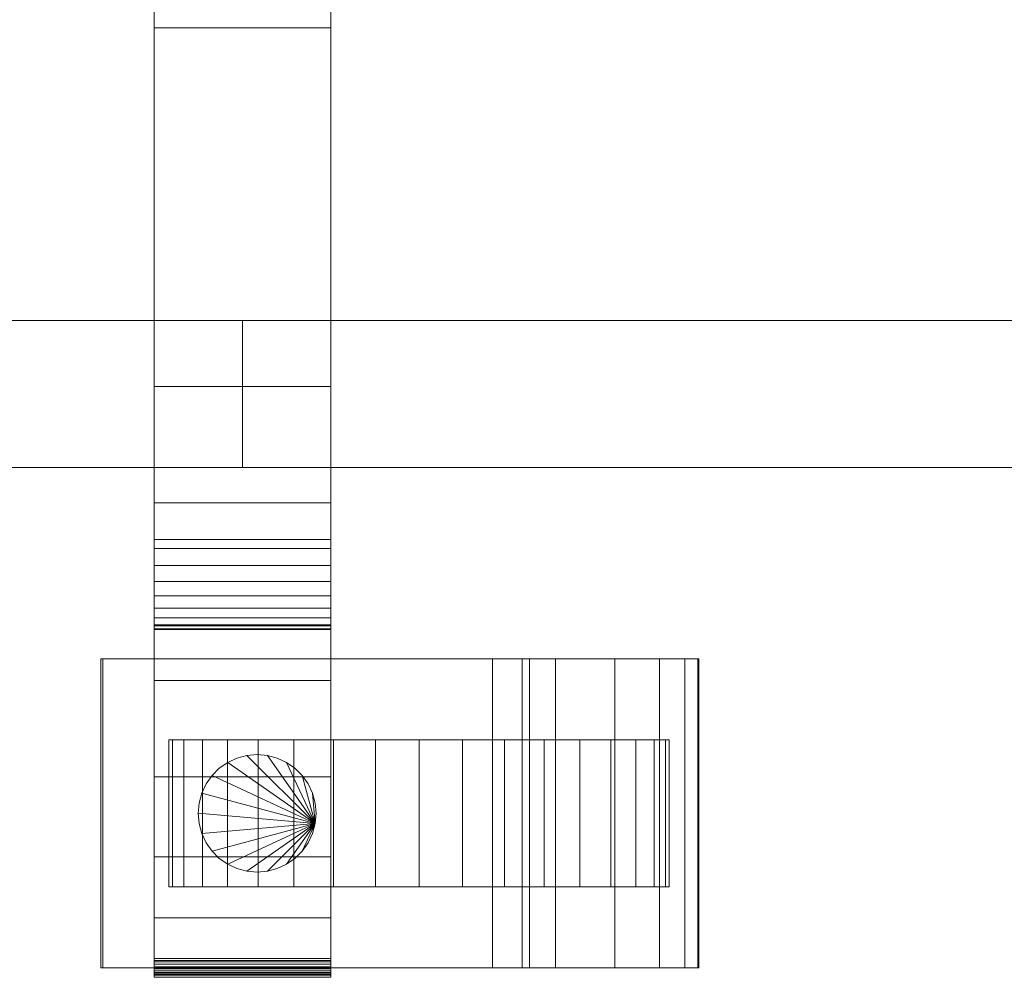
# Model space of a CAD drawing. Units: millimetres. Extents: x 0 to 8314, y -130 to 130.
# Drawn here: x 6180 to 6314, y -110 to 20 of the extents above; entities that cross this region are included whole.
import ezdxf

# ---------------------------------------------------------------- set-up
doc = ezdxf.new("R2010")
doc.units = ezdxf.units.MM
doc.header["$LTSCALE"] = 5.08
doc.layers.add('ﾚｲｵｽ4型009', color=7, linetype='Continuous')

# ---------------------------------------------------------------- blocks, each defined once
blk = doc.blocks.new('U___4型009_dxf')
at = {"color": 250, "linetype": 'Continuous', "lineweight": 15}
for points in [[(6198.5, -110, 90.525), (6198.5, 62.5, 119), (6198.5, 110, 119.3)], [(6198.5, -110, 90.525), (6198.5, 110, 119.3), (6198.5, 110, 90.525)], [(6198.5, -109.939, 90.18), (6198.5, -110, 90.525), (6198.5, 110, 90.525)], [(6198.5, -109.939, 90.18), (6198.5, 110, 90.525), (6198.5, 109.939, 90.18)], [(6198.5, -109.82, 89.852), (6198.5, -109.939, 90.18), (6198.5, 109.939, 90.18)], [(6198.5, -109.82, 89.852), (6198.5, 109.939, 90.18), (6198.5, 109.82, 89.852)], [(6198.5, -109.645, 89.548), (6198.5, -109.82, 89.852), (6198.5, 109.82, 89.852)], [(6198.5, -109.645, 89.548), (6198.5, 109.82, 89.852), (6198.5, 109.645, 89.548)], [(6222.5, 110, 90.525), (6222.5, 62.5, 119), (6222.5, -62.5, 119)], [(6222.5, 110, 90.525), (6222.5, -62.5, 119), (6222.5, -110, 119.3)], [(6222.5, 110, 90.525), (6222.5, -110, 119.3), (6222.5, -110, 90.525)], [(6222.5, 109.939, 90.18), (6222.5, 110, 90.525), (6222.5, -110, 90.525)], [(6222.5, 109.939, 90.18), (6222.5, -110, 90.525), (6222.5, -109.939, 90.18)], [(6222.5, 109.82, 89.852), (6222.5, 109.939, 90.18), (6222.5, -109.939, 90.18)], [(6222.5, 109.82, 89.852), (6222.5, -109.939, 90.18), (6222.5, -109.82, 89.852)], [(6222.5, 109.645, 89.548), (6222.5, 109.82, 89.852), (6222.5, -109.82, 89.852)], [(6198.5, -109.42, 89.28), (6198.5, -109.645, 89.548), (6198.5, 109.645, 89.548)], [(6198.5, -109.42, 89.28), (6198.5, 109.645, 89.548), (6198.5, 109.42, 89.28)], [(6198.5, -109.152, 89.055), (6198.5, -109.42, 89.28), (6198.5, 109.42, 89.28)], [(6198.5, -109.152, 89.055), (6198.5, 109.42, 89.28), (6198.5, 109.152, 89.055)], [(6198.5, -108.848, 88.88), (6198.5, -109.152, 89.055), (6198.5, 109.152, 89.055)], [(6198.5, -108.848, 88.88), (6198.5, 109.152, 89.055), (6198.5, 108.848, 88.88)], [(6198.5, -108.52, 88.761), (6198.5, -108.848, 88.88), (6198.5, 108.848, 88.88)], [(6198.5, -108.52, 88.761), (6198.5, 108.848, 88.88), (6198.5, 108.52, 88.761)], [(6198.5, -108.175, 88.7), (6198.5, -108.52, 88.761), (6198.5, 108.52, 88.761)], [(6198.5, -108.175, 88.7), (6198.5, 108.52, 88.761), (6198.5, 108.175, 88.7)], [(6222.5, 109.645, 89.548), (6222.5, -109.82, 89.852), (6222.5, -109.645, 89.548)], [(6222.5, 109.42, 89.28), (6222.5, 109.645, 89.548), (6222.5, -109.645, 89.548)], [(6222.5, 109.42, 89.28), (6222.5, -109.645, 89.548), (6222.5, -109.42, 89.28)], [(6222.5, 109.152, 89.055), (6222.5, 109.42, 89.28), (6222.5, -109.42, 89.28)], [(6222.5, 109.152, 89.055), (6222.5, -109.42, 89.28), (6222.5, -109.152, 89.055)], [(6222.5, 108.848, 88.88), (6222.5, 109.152, 89.055), (6222.5, -109.152, 89.055)], [(6222.5, 108.848, 88.88), (6222.5, -109.152, 89.055), (6222.5, -108.848, 88.88)], [(6222.5, 108.52, 88.761), (6222.5, 108.848, 88.88), (6222.5, -108.848, 88.88)], [(6222.5, 108.52, 88.761), (6222.5, -108.848, 88.88), (6222.5, -108.52, 88.761)], [(6222.5, 108.175, 88.7), (6222.5, 108.52, 88.761), (6222.5, -108.52, 88.761)], [(6198.5, -108, 88.7), (6198.5, 108, 88.7), (6222.5, 108, 88.7), (6222.5, -108, 88.7)], [(6222.5, 108.175, 88.7), (6222.5, -108.52, 88.761), (6222.5, -108.175, 88.7)], [(6198.5, -63, 1010), (6198.5, 63, 1010), (6222.5, 63, 1010), (6222.5, -63, 1010)], [(6198.5, -62.927, 1024.762), (6198.5, 62.575, 1026.515), (6198.5, 63, 1024.102)], [(6198.5, -63, 1022.877), (6198.5, -62.927, 1024.762), (6198.5, 63, 1024.102)], [(6198.5, -63, 1010), (6198.5, -63, 1022.877), (6198.5, 63, 1010)], [(6198.5, 63, 1010), (6198.5, -63, 1022.877), (6198.5, 63, 1024.102)], [(6198.5, -63, 130), (6222.5, -63, 130), (6222.5, 63, 130), (6198.5, 63, 130)], [(6198.5, -63, 117.123), (6198.5, -63, 130), (6198.5, 63, 130)], [(6198.5, -63, 117.123), (6198.5, 63, 130), (6198.5, 63, 115.898)], [(6198.5, -62.927, 115.238), (6198.5, -63, 117.123), (6198.5, 63, 115.898)], [(6198.5, -62.927, 115.238), (6198.5, 63, 115.898), (6198.5, 62.575, 113.485)], [(6222.5, 63, 1024.102), (6222.5, 62.575, 1026.515), (6222.5, -62.927, 1024.762)], [(6222.5, 63, 1024.102), (6222.5, -62.927, 1024.762), (6222.5, -63, 1022.877)], [(6222.5, 63, 1010), (6222.5, 63, 1024.102), (6222.5, -63, 1022.877)], [(6222.5, 63, 1010), (6222.5, -63, 1022.877), (6222.5, -63, 1010)], [(6222.5, 63, 130), (6222.5, -63, 130), (6222.5, -63, 117.123)], [(6222.5, 63, 115.898), (6222.5, 63, 130), (6222.5, -63, 117.123)], [(6222.5, 63, 115.898), (6222.5, -63, 117.123), (6222.5, -62.927, 115.238)], [(6222.5, 62.575, 113.485), (6222.5, 63, 115.898), (6222.5, -62.927, 115.238)], [(6198.5, -62.388, 1027.152), (6198.5, 61.737, 1028.817), (6198.5, 62.575, 1026.515)], [(6198.5, -62.927, 1024.762), (6198.5, -62.388, 1027.152), (6198.5, 62.575, 1026.515)], [(6198.5, -62.388, 112.848), (6198.5, -62.927, 115.238), (6198.5, 62.575, 113.485)], [(6198.5, -62.388, 112.848), (6198.5, 62.575, 113.485), (6198.5, 61.737, 111.183)], [(6198.5, 62.5, 119), (6198.5, -62.5, 119), (6222.5, -62.5, 119), (6222.5, 62.5, 119)], [(6198.5, -110, 90.525), (6198.5, -62.5, 119), (6198.5, 62.5, 119)], [(6198.5, -61.442, 1029.411), (6198.5, 60.512, 1030.938), (6198.5, 61.737, 1028.817)], [(6198.5, -62.388, 1027.152), (6198.5, -61.442, 1029.411), (6198.5, 61.737, 1028.817)], [(6198.5, -61.442, 110.589), (6198.5, -62.388, 112.848), (6198.5, 61.737, 111.183)], [(6198.5, -61.442, 110.589), (6198.5, 61.737, 111.183), (6198.5, 60.512, 109.062)], [(6222.5, 62.575, 1026.515), (6222.5, 61.737, 1028.817), (6222.5, -62.388, 1027.152)], [(6222.5, 62.575, 1026.515), (6222.5, -62.388, 1027.152), (6222.5, -62.927, 1024.762)], [(6222.5, 62.575, 113.485), (6222.5, -62.927, 115.238), (6222.5, -62.388, 112.848)], [(6222.5, 61.737, 111.183), (6222.5, 62.575, 113.485), (6222.5, -62.388, 112.848)], [(6222.5, 61.737, 1028.817), (6222.5, 60.512, 1030.938), (6222.5, -61.442, 1029.411)], [(6222.5, 61.737, 1028.817), (6222.5, -61.442, 1029.411), (6222.5, -62.388, 1027.152)], [(6222.5, 61.737, 111.183), (6222.5, -62.388, 112.848), (6222.5, -61.442, 110.589)], [(6222.5, 60.512, 109.062), (6222.5, 61.737, 111.183), (6222.5, -61.442, 110.589)], [(6198.5, -60.118, 1031.473), (6198.5, 58.937, 1032.815), (6198.5, 60.512, 1030.938)], [(6198.5, -61.442, 1029.411), (6198.5, -60.118, 1031.473), (6198.5, 60.512, 1030.938)], [(6198.5, -60.118, 108.527), (6198.5, -61.442, 110.589), (6198.5, 60.512, 109.062)], [(6198.5, -60.118, 108.527), (6198.5, 60.512, 109.062), (6198.5, 58.937, 107.185)], [(6222.5, 60.512, 1030.938), (6222.5, 58.937, 1032.815), (6222.5, -60.118, 1031.473)], [(6222.5, 60.512, 1030.938), (6222.5, -60.118, 1031.473), (6222.5, -61.442, 1029.411)], [(6222.5, 60.512, 109.062), (6222.5, -61.442, 110.589), (6222.5, -60.118, 108.527)], [(6222.5, 58.937, 107.185), (6222.5, 60.512, 109.062), (6222.5, -60.118, 108.527)], [(6198.5, -58.457, 1033.273), (6198.5, 57.061, 1034.389), (6198.5, 58.937, 1032.815)], [(6198.5, -60.118, 1031.473), (6198.5, -58.457, 1033.273), (6198.5, 58.937, 1032.815)], [(6198.5, -58.457, 106.727), (6198.5, -60.118, 108.527), (6198.5, 58.937, 107.185)], [(6198.5, -58.457, 106.727), (6198.5, 58.937, 107.185), (6198.5, 57.061, 105.611)], [(6222.5, 58.937, 1032.815), (6222.5, 57.061, 1034.389), (6222.5, -58.457, 1033.273)], [(6222.5, 58.937, 1032.815), (6222.5, -58.457, 1033.273), (6222.5, -60.118, 1031.473)], [(6222.5, 58.937, 107.185), (6222.5, -60.118, 108.527), (6222.5, -58.457, 106.727)], [(6222.5, 57.061, 105.611), (6222.5, 58.937, 107.185), (6222.5, -58.457, 106.727)], [(6198.5, -56.508, 1034.757), (6198.5, 54.939, 1035.614), (6198.5, 57.061, 1034.389)], [(6198.5, -58.457, 1033.273), (6198.5, -56.508, 1034.757), (6198.5, 57.061, 1034.389)], [(6198.5, -56.508, 105.243), (6198.5, -58.457, 106.727), (6198.5, 57.061, 105.611)], [(6198.5, -56.508, 105.243), (6198.5, 57.061, 105.611), (6198.5, 54.939, 104.386)], [(6222.5, 57.061, 1034.389), (6222.5, 54.939, 1035.614), (6222.5, -56.508, 1034.757)], [(6222.5, 57.061, 1034.389), (6222.5, -56.508, 1034.757), (6222.5, -58.457, 1033.273)], [(6222.5, 57.061, 105.611), (6222.5, -58.457, 106.727), (6222.5, -56.508, 105.243)], [(6222.5, 54.939, 104.386), (6222.5, 57.061, 105.611), (6222.5, -56.508, 105.243)], [(6198.5, -54.331, 1035.88), (6198.5, 52.637, 1036.452), (6198.5, 54.939, 1035.614)], [(6198.5, -56.508, 1034.757), (6198.5, -54.331, 1035.88), (6198.5, 54.939, 1035.614)], [(6198.5, -54.331, 104.12), (6198.5, -56.508, 105.243), (6198.5, 54.939, 104.386)], [(6198.5, -54.331, 104.12), (6198.5, 54.939, 104.386), (6198.5, 52.637, 103.548)], [(6222.5, 54.939, 1035.614), (6222.5, 52.637, 1036.452), (6222.5, -54.331, 1035.88)], [(6222.5, 54.939, 1035.614), (6222.5, -54.331, 1035.88), (6222.5, -56.508, 1034.757)], [(6222.5, 54.939, 104.386), (6222.5, -56.508, 105.243), (6222.5, -54.331, 104.12)], [(6222.5, 52.637, 103.548), (6222.5, 54.939, 104.386), (6222.5, -54.331, 104.12)], [(6198.5, -51.992, 1036.609), (6198.5, 50.777, 1036.764), (6198.5, 52.637, 1036.452)], [(6198.5, -54.331, 1035.88), (6198.5, -51.992, 1036.609), (6198.5, 52.637, 1036.452)], [(6198.5, -51.992, 103.391), (6198.5, -54.331, 104.12), (6198.5, 52.637, 103.548)], [(6198.5, -50.777, 103.236), (6198.5, -51.992, 103.391), (6198.5, 52.637, 103.548)], [(6198.5, -50.777, 103.236), (6198.5, 52.637, 103.548), (6198.5, 50.777, 103.236)], [(6222.5, 52.637, 1036.452), (6222.5, 50.777, 1036.764), (6222.5, -51.992, 1036.609)], [(6222.5, 52.637, 1036.452), (6222.5, -51.992, 1036.609), (6222.5, -54.331, 1035.88)], [(6222.5, 52.637, 103.548), (6222.5, -54.331, 104.12), (6222.5, -51.992, 103.391)], [(6222.5, 50.777, 103.236), (6222.5, 52.637, 103.548), (6222.5, -51.992, 103.391)], [(6198.5, 50.777, 1036.764), (6198.5, 18.747, 1040.863), (6222.5, 18.747, 1040.863), (6222.5, 50.777, 1036.764)], [(6198.5, -50.777, 1036.764), (6198.5, 18.747, 1040.863), (6198.5, 50.777, 1036.764)], [(6198.5, -51.992, 1036.609), (6198.5, -50.777, 1036.764), (6198.5, 50.777, 1036.764)], [(6198.5, 50.777, 103.236), (6222.5, 50.777, 103.236), (6222.5, 18.747, 99.137), (6198.5, 18.747, 99.137)], [(6198.5, -45.799, 101.321), (6198.5, -50.777, 103.236), (6198.5, 50.777, 103.236)], [(6198.5, 18.747, 99.137), (6198.5, -45.799, 101.321), (6198.5, 50.777, 103.236)], [(6222.5, 50.777, 1036.764), (6222.5, 18.747, 1040.863), (6222.5, -45.799, 1038.679)], [(6222.5, 50.777, 1036.764), (6222.5, -45.799, 1038.679), (6222.5, -50.777, 1036.764)], [(6222.5, 50.777, 1036.764), (6222.5, -50.777, 1036.764), (6222.5, -51.992, 1036.609)], [(6222.5, 50.777, 103.236), (6222.5, -51.992, 103.391), (6222.5, -50.777, 103.236)], [(6222.5, 50.777, 103.236), (6222.5, -50.777, 103.236), (6222.5, -45.799, 101.321)], [(6222.5, 18.747, 99.137), (6222.5, 50.777, 103.236), (6222.5, -45.799, 101.321)], [(6198.5, 18.747, 1040.863), (6198.5, -45.799, 1038.679), (6222.5, -45.799, 1038.679), (6222.5, 18.747, 1040.863)], [(6198.5, -50.777, 1036.764), (6198.5, -45.799, 1038.679), (6198.5, 18.747, 1040.863)], [(6198.5, 18.747, 99.137), (6222.5, 18.747, 99.137), (6222.5, -45.799, 101.321), (6198.5, -45.799, 101.321)], [(6210.5, -21, 204), (6010.45, -21, 597), (6010.45, -41, 597), (6210.5, -41, 204)], [(6010.45, -21, 553), (6210.5, -21, 160), (6210.5, -41, 160), (6010.45, -41, 553)], [(6210.5, -21, 160), (6010.45, -21, 553), (6010.45, -21, 597), (6210.5, -21, 204)], [(6210.5, -21, 596), (6010.45, -21, 989), (6010.45, -41, 989), (6210.5, -41, 596)], [(6010.45, -21, 945), (6210.5, -21, 552), (6210.5, -41, 552), (6010.45, -41, 945)], [(6210.5, -21, 552), (6010.45, -21, 945), (6010.45, -21, 989), (6210.5, -21, 596)], [(6210.5, -21, 160), (6210.5, -21, 204), (6210.5, -41, 204), (6210.5, -41, 160)], [(6210.5, -21, 552), (6210.5, -21, 596), (6210.5, -41, 596), (6210.5, -41, 552)], [(6410.55, -21, 204), (6210.5, -21, 597), (6210.5, -41, 597), (6410.55, -41, 204)], [(6210.5, -21, 597), (6210.5, -21, 553), (6210.5, -41, 553), (6210.5, -41, 597)], [(6210.5, -21, 553), (6410.55, -21, 160), (6410.55, -41, 160), (6210.5, -41, 553)], [(6410.55, -21, 160), (6210.5, -21, 553), (6210.5, -21, 597), (6410.55, -21, 204)], [(6410.55, -21, 596), (6210.5, -21, 989), (6210.5, -41, 989), (6410.55, -41, 596)], [(6210.5, -21, 989), (6210.5, -21, 945), (6210.5, -41, 945), (6210.5, -41, 989)], [(6210.5, -21, 945), (6410.55, -21, 552), (6410.55, -41, 552), (6210.5, -41, 945)], [(6410.55, -21, 552), (6210.5, -21, 945), (6210.5, -21, 989), (6410.55, -21, 596)], [(6222.5, -63, 130), (6198.5, -63, 130), (6198.5, -30, 130), (6222.5, -30, 130)], [(6198.5, -63, 1010), (6222.5, -63, 1010), (6222.5, -30, 1010), (6198.5, -30, 1010)], [(6222.5, -30, 130), (6198.5, -30, 130), (6198.5, -30, 1010), (6222.5, -30, 1010)], [(6198.5, -30, 130), (6198.5, -63, 130), (6198.5, -63, 1010), (6198.5, -30, 1010)], [(6222.5, -63, 130), (6222.5, -30, 130), (6222.5, -30, 1010), (6222.5, -63, 1010)], [(6210.5, -41, 160), (6210.5, -41, 204), (6010.45, -41, 597), (6010.45, -41, 553)], [(6210.5, -41, 552), (6210.5, -41, 596), (6010.45, -41, 989), (6010.45, -41, 945)], [(6410.55, -41, 160), (6410.55, -41, 204), (6210.5, -41, 597), (6210.5, -41, 553)], [(6410.55, -41, 552), (6410.55, -41, 596), (6210.5, -41, 989), (6210.5, -41, 945)], [(6198.5, -45.799, 1038.679), (6198.5, -50.777, 1036.764), (6222.5, -50.777, 1036.764), (6222.5, -45.799, 1038.679)], [(6198.5, -45.799, 101.321), (6222.5, -45.799, 101.321), (6222.5, -50.777, 103.236), (6198.5, -50.777, 103.236)], [(6198.5, -50.777, 1036.764), (6198.5, -51.992, 1036.609), (6222.5, -51.992, 1036.609), (6222.5, -50.777, 1036.764)], [(6198.5, -50.777, 103.236), (6222.5, -50.777, 103.236), (6222.5, -51.992, 103.391), (6198.5, -51.992, 103.391)], [(6198.5, -51.992, 1036.609), (6198.5, -54.331, 1035.88), (6222.5, -54.331, 1035.88), (6222.5, -51.992, 1036.609)], [(6198.5, -51.992, 103.391), (6222.5, -51.992, 103.391), (6222.5, -54.331, 104.12), (6198.5, -54.331, 104.12)], [(6198.5, -54.331, 1035.88), (6198.5, -56.508, 1034.757), (6222.5, -56.508, 1034.757), (6222.5, -54.331, 1035.88)], [(6198.5, -54.331, 104.12), (6222.5, -54.331, 104.12), (6222.5, -56.508, 105.243), (6198.5, -56.508, 105.243)], [(6198.5, -56.508, 1034.757), (6198.5, -58.457, 1033.273), (6222.5, -58.457, 1033.273), (6222.5, -56.508, 1034.757)], [(6198.5, -56.508, 105.243), (6222.5, -56.508, 105.243), (6222.5, -58.457, 106.727), (6198.5, -58.457, 106.727)], [(6198.5, -58.457, 1033.273), (6198.5, -60.118, 1031.473), (6222.5, -60.118, 1031.473), (6222.5, -58.457, 1033.273)], [(6198.5, -58.457, 106.727), (6222.5, -58.457, 106.727), (6222.5, -60.118, 108.527), (6198.5, -60.118, 108.527)], [(6198.5, -60.118, 1031.473), (6198.5, -61.442, 1029.411), (6222.5, -61.442, 1029.411), (6222.5, -60.118, 1031.473)], [(6198.5, -60.118, 108.527), (6222.5, -60.118, 108.527), (6222.5, -61.442, 110.589), (6198.5, -61.442, 110.589)], [(6198.5, -61.442, 1029.411), (6198.5, -62.388, 1027.152), (6222.5, -62.388, 1027.152), (6222.5, -61.442, 1029.411)], [(6198.5, -61.442, 110.589), (6222.5, -61.442, 110.589), (6222.5, -62.388, 112.848), (6198.5, -62.388, 112.848)], [(6198.5, -62.388, 1027.152), (6198.5, -62.927, 1024.762), (6222.5, -62.927, 1024.762), (6222.5, -62.388, 1027.152)], [(6198.5, -62.388, 112.848), (6222.5, -62.388, 112.848), (6222.5, -62.927, 115.238), (6198.5, -62.927, 115.238)], [(6198.5, -62.5, 119), (6198.5, -62.5, 201), (6222.5, -62.5, 201), (6222.5, -62.5, 119)], [(6198.5, -62.5, 201), (6198.5, -69.951, 196.414), (6222.5, -69.951, 196.414), (6222.5, -62.5, 201)], [(6198.5, -83.033, 184.794), (6198.5, -69.951, 196.414), (6198.5, -62.5, 201)], [(6198.5, -93.899, 171.079), (6198.5, -83.033, 184.794), (6198.5, -62.5, 201)], [(6198.5, -102.218, 155.686), (6198.5, -93.899, 171.079), (6198.5, -62.5, 201)], [(6198.5, -107.738, 139.082), (6198.5, -102.218, 155.686), (6198.5, -62.5, 201)], [(6198.5, -110.291, 121.771), (6198.5, -107.738, 139.082), (6198.5, -62.5, 201)], [(6198.5, -109.946, 121.108), (6198.5, -110.291, 121.771), (6198.5, -62.5, 201)], [(6198.5, -110, 119.3), (6198.5, -109.946, 121.108), (6198.5, -62.5, 201)], [(6198.5, -110, 119.3), (6198.5, -62.5, 201), (6198.5, -62.5, 119)], [(6198.5, -110, 90.525), (6198.5, -110, 119.3), (6198.5, -62.5, 119)], [(6222.5, -62.5, 201), (6222.5, -69.951, 196.414), (6222.5, -83.033, 184.794)], [(6222.5, -62.5, 201), (6222.5, -83.033, 184.794), (6222.5, -93.899, 171.079)], [(6222.5, -62.5, 201), (6222.5, -93.899, 171.079), (6222.5, -102.218, 155.686)], [(6222.5, -62.5, 201), (6222.5, -102.218, 155.686), (6222.5, -107.738, 139.082)], [(6222.5, -62.5, 201), (6222.5, -107.738, 139.082), (6222.5, -110.291, 121.771)], [(6222.5, -62.5, 201), (6222.5, -110.291, 121.771), (6222.5, -109.946, 121.108)], [(6222.5, -62.5, 201), (6222.5, -109.946, 121.108), (6222.5, -110, 119.3)], [(6222.5, -62.5, 119), (6222.5, -62.5, 201), (6222.5, -110, 119.3)], [(6198.5, -62.927, 1024.762), (6198.5, -63, 1022.877), (6222.5, -63, 1022.877), (6222.5, -62.927, 1024.762)], [(6198.5, -62.927, 115.238), (6222.5, -62.927, 115.238), (6222.5, -63, 117.123), (6198.5, -63, 117.123)], [(6198.5, -63, 1022.877), (6198.5, -63, 1010), (6222.5, -63, 1010), (6222.5, -63, 1022.877)], [(6198.5, -63, 117.123), (6222.5, -63, 117.123), (6222.5, -63, 130), (6198.5, -63, 130)], [(6198.5, -63, 130), (6222.5, -63, 130), (6222.5, -63, 1010), (6198.5, -63, 1010)], [(6191.544, -67, 80.224), (6191.283, -67, 22.922), (6191.283, -109, 22.922), (6191.544, -109, 80.224)], [(6191.283, -67, 22.922), (6244.5, -67, 23.5), (6244.5, -109, 23.5), (6191.283, -109, 22.922)], [(6191.283, -67, 22.922), (6191.544, -67, 80.224), (6244.5, -67, 23.5)], [(6248.5, -67, 80), (6191.544, -67, 80.224), (6191.544, -109, 80.224), (6248.5, -109, 80)], [(6191.544, -67, 80.224), (6248.5, -67, 80), (6249.5, -67, 75)], [(6191.544, -67, 80.224), (6249.5, -67, 75), (6253.024, -67, 73.265)], [(6191.544, -67, 80.224), (6253.024, -67, 73.265), (6261.105, -67, 67.218)], [(6191.544, -67, 80.224), (6261.105, -67, 67.218), (6267.193, -67, 59.455)], [(6191.544, -67, 80.224), (6267.193, -67, 59.455), (6270.595, -67, 51.966)], [(6191.544, -67, 80.224), (6270.595, -67, 51.966), (6272.392, -67, 42.946)], [(6191.544, -67, 80.224), (6272.392, -67, 42.946), (6272.5, -67, 37.194)], [(6191.544, -67, 80.224), (6272.5, -67, 37.194), (6244.5, -67, 23.5)], [(6244.5, -67, 23.5), (6272.5, -67, 37.194), (6272.5, -109, 37.194), (6244.5, -109, 23.5)], [(6249.5, -67, 75), (6248.5, -67, 80), (6248.5, -109, 80), (6249.5, -109, 75)], [(6253.024, -67, 73.265), (6249.5, -67, 75), (6249.5, -109, 75), (6253.024, -109, 73.265)], [(6261.105, -67, 67.218), (6253.024, -67, 73.265), (6253.024, -109, 73.265), (6261.105, -109, 67.218)], [(6267.193, -67, 59.455), (6261.105, -67, 67.218), (6261.105, -109, 67.218), (6267.193, -109, 59.455)], [(6270.595, -67, 51.966), (6267.193, -67, 59.455), (6267.193, -109, 59.455), (6270.595, -109, 51.966)], [(6272.392, -67, 42.946), (6270.595, -67, 51.966), (6270.595, -109, 51.966), (6272.392, -109, 42.946)], [(6272.5, -67, 37.194), (6272.392, -67, 42.946), (6272.392, -109, 42.946), (6272.5, -109, 37.194)], [(6198.5, -69.951, 196.414), (6198.5, -83.033, 184.794), (6222.5, -83.033, 184.794), (6222.5, -69.951, 196.414)], [(6267.983464, -78, 26.095962), (6202.550451, -78, 20.371315), (6201.016536, -78, 26.095962), (6200.5, -78, 32)], [(6267.983464, -78, 26.095962), (6200.5, -78, 32), (6201.016536, -78, 37.904038), (6202.550451, -78, 43.628685)], [(6201.016536, -78, 37.904038), (6200.5, -78, 32), (6200.5, -98, 32), (6201.016536, -98, 37.904038)], [(6200.5, -78, 32), (6201.016536, -78, 26.095962), (6201.016536, -98, 26.095962), (6200.5, -98, 32)], [(6202.550451, -78, 43.628685), (6201.016536, -78, 37.904038), (6201.016536, -98, 37.904038), (6202.550451, -98, 43.628685)], [(6201.016536, -78, 26.095962), (6202.550451, -78, 20.371315), (6202.550451, -98, 20.371315), (6201.016536, -98, 26.095962)], [(6267.983464, -78, 26.095962), (6208.454489, -78, 10.145221), (6205.055136, -78, 15), (6202.550451, -78, 20.371315)], [(6267.983464, -78, 26.095962), (6202.550451, -78, 43.628685), (6205.055136, -78, 49), (6208.454489, -78, 53.854779)], [(6205.055136, -78, 49), (6202.550451, -78, 43.628685), (6202.550451, -98, 43.628685), (6205.055136, -98, 49)], [(6202.550451, -78, 20.371315), (6205.055136, -78, 15), (6205.055136, -98, 15), (6202.550451, -98, 20.371315)], [(6208.454489, -78, 53.854779), (6205.055136, -78, 49), (6205.055136, -98, 49), (6208.454489, -98, 53.854779)], [(6205.055136, -78, 15), (6208.454489, -78, 10.145221), (6208.454489, -98, 10.145221), (6205.055136, -98, 15)], [(6267.983464, -78, 26.095962), (6217.5, -78, 2.555136), (6212.645221, -78, 5.954489), (6208.454489, -78, 10.145221)], [(6267.983464, -78, 26.095962), (6208.454489, -78, 53.854779), (6212.645221, -78, 58.045511), (6217.5, -78, 61.444864)], [(6212.645221, -78, 58.045511), (6208.454489, -78, 53.854779), (6208.454489, -98, 53.854779), (6212.645221, -98, 58.045511)], [(6208.454489, -78, 10.145221), (6212.645221, -78, 5.954489), (6212.645221, -98, 5.954489), (6208.454489, -98, 10.145221)], [(6217.5, -78, 61.444864), (6212.645221, -78, 58.045511), (6212.645221, -98, 58.045511), (6217.5, -98, 61.444864)], [(6212.645221, -78, 5.954489), (6217.5, -78, 2.555136), (6217.5, -98, 2.555136), (6212.645221, -98, 5.954489)], [(6267.983464, -78, 26.095962), (6228.595962, -78, -1.483464), (6222.871315, -78, 0.050451), (6217.5, -78, 2.555136)], [(6267.983464, -78, 26.095962), (6217.5, -78, 61.444864), (6222.871315, -78, 63.949549), (6228.595962, -78, 65.483464)], [(6222.871315, -78, 63.949549), (6217.5, -78, 61.444864), (6217.5, -98, 61.444864), (6222.871315, -98, 63.949549)], [(6217.5, -78, 2.555136), (6222.871315, -78, 0.050451), (6222.871315, -98, 0.050451), (6217.5, -98, 2.555136)], [(6228.595962, -78, 65.483464), (6222.871315, -78, 63.949549), (6222.871315, -98, 63.949549), (6228.595962, -98, 65.483464)], [(6222.871315, -78, 0.050451), (6228.595962, -78, -1.483464), (6228.595962, -98, -1.483464), (6222.871315, -98, 0.050451)], [(6267.983464, -78, 26.095962), (6240.404038, -78, -1.483464), (6234.5, -78, -2), (6228.595962, -78, -1.483464)], [(6267.983464, -78, 26.095962), (6228.595962, -78, 65.483464), (6234.5, -78, 66), (6240.404038, -78, 65.483464)], [(6234.5, -78, 66), (6228.595962, -78, 65.483464), (6228.595962, -98, 65.483464), (6234.5, -98, 66)], [(6228.595962, -78, -1.483464), (6234.5, -78, -2), (6234.5, -98, -2), (6228.595962, -98, -1.483464)], [(6240.404038, -78, 65.483464), (6234.5, -78, 66), (6234.5, -98, 66), (6240.404038, -98, 65.483464)], [(6234.5, -78, -2), (6240.404038, -78, -1.483464), (6240.404038, -98, -1.483464), (6234.5, -98, -2)], [(6267.983464, -78, 26.095962), (6251.5, -78, 2.555136), (6246.128685, -78, 0.050451), (6240.404038, -78, -1.483464)], [(6267.983464, -78, 26.095962), (6240.404038, -78, 65.483464), (6246.128685, -78, 63.949549), (6251.5, -78, 61.444864)], [(6246.128685, -78, 63.949549), (6240.404038, -78, 65.483464), (6240.404038, -98, 65.483464), (6246.128685, -98, 63.949549)], [(6240.404038, -78, -1.483464), (6246.128685, -78, 0.050451), (6246.128685, -98, 0.050451), (6240.404038, -98, -1.483464)], [(6251.5, -78, 61.444864), (6246.128685, -78, 63.949549), (6246.128685, -98, 63.949549), (6251.5, -98, 61.444864)], [(6246.128685, -78, 0.050451), (6251.5, -78, 2.555136), (6251.5, -98, 2.555136), (6246.128685, -98, 0.050451)], [(6267.983464, -78, 26.095962), (6260.545511, -78, 10.145221), (6256.354779, -78, 5.954489), (6251.5, -78, 2.555136)], [(6267.983464, -78, 26.095962), (6251.5, -78, 61.444864), (6256.354779, -78, 58.045511), (6260.545511, -78, 53.854779)], [(6256.354779, -78, 58.045511), (6251.5, -78, 61.444864), (6251.5, -98, 61.444864), (6256.354779, -98, 58.045511)], [(6251.5, -78, 2.555136), (6256.354779, -78, 5.954489), (6256.354779, -98, 5.954489), (6251.5, -98, 2.555136)], [(6260.545511, -78, 53.854779), (6256.354779, -78, 58.045511), (6256.354779, -98, 58.045511), (6260.545511, -98, 53.854779)], [(6256.354779, -78, 5.954489), (6260.545511, -78, 10.145221), (6260.545511, -98, 10.145221), (6256.354779, -98, 5.954489)], [(6267.983464, -78, 26.095962), (6266.449549, -78, 20.371315), (6263.944864, -78, 15), (6260.545511, -78, 10.145221)], [(6267.983464, -78, 26.095962), (6260.545511, -78, 53.854779), (6263.944864, -78, 49), (6266.449549, -78, 43.628685)], [(6263.944864, -78, 49), (6260.545511, -78, 53.854779), (6260.545511, -98, 53.854779), (6263.944864, -98, 49)], [(6260.545511, -78, 10.145221), (6263.944864, -78, 15), (6263.944864, -98, 15), (6260.545511, -98, 10.145221)], [(6266.449549, -78, 43.628685), (6263.944864, -78, 49), (6263.944864, -98, 49), (6266.449549, -98, 43.628685)], [(6263.944864, -78, 15), (6266.449549, -78, 20.371315), (6266.449549, -98, 20.371315), (6263.944864, -98, 15)], [(6267.983464, -78, 26.095962), (6266.449549, -78, 43.628685), (6267.983464, -78, 37.904038), (6268.5, -78, 32)], [(6267.983464, -78, 37.904038), (6266.449549, -78, 43.628685), (6266.449549, -98, 43.628685), (6267.983464, -98, 37.904038)], [(6266.449549, -78, 20.371315), (6267.983464, -78, 26.095962), (6267.983464, -98, 26.095962), (6266.449549, -98, 20.371315)], [(6267.983464, -78, 26.095962), (6268.5, -78, 32), (6268.5, -98, 32), (6267.983464, -98, 26.095962)], [(6268.5, -78, 32), (6267.983464, -78, 37.904038), (6267.983464, -98, 37.904038), (6268.5, -98, 32)], [(6220.378462, -89.389185, 80), (6208.5, -81.071797, 80), (6209.763839, -80.482459, 80), (6211.110815, -80.121538, 80)], [(6220.378462, -89.389185, 90), (6211.110815, -80.121538, 90), (6209.763839, -80.482459, 90), (6208.5, -81.071797, 90)], [(6211.110815, -80.121538, 80), (6209.763839, -80.482459, 80), (6209.763839, -80.482459, 90), (6211.110815, -80.121538, 90)], [(6220.378462, -89.389185, 80), (6211.110815, -80.121538, 80), (6212.5, -80, 80), (6213.889185, -80.121538, 80)], [(6220.378462, -89.389185, 90), (6213.889185, -80.121538, 90), (6212.5, -80, 90), (6211.110815, -80.121538, 90)], [(6212.5, -80, 80), (6211.110815, -80.121538, 80), (6211.110815, -80.121538, 90), (6212.5, -80, 90)], [(6213.889185, -80.121538, 80), (6212.5, -80, 80), (6212.5, -80, 90), (6213.889185, -80.121538, 90)], [(6220.378462, -89.389185, 80), (6213.889185, -80.121538, 80), (6215.236161, -80.482459, 80), (6216.5, -81.071797, 80)], [(6220.378462, -89.389185, 90), (6216.5, -81.071797, 90), (6215.236161, -80.482459, 90), (6213.889185, -80.121538, 90)], [(6215.236161, -80.482459, 80), (6213.889185, -80.121538, 80), (6213.889185, -80.121538, 90), (6215.236161, -80.482459, 90)], [(6220.378462, -89.389185, 80), (6206.371644, -82.857699, 80), (6207.357699, -81.871644, 80), (6208.5, -81.071797, 80)], [(6220.378462, -89.389185, 90), (6208.5, -81.071797, 90), (6207.357699, -81.871644, 90), (6206.371644, -82.857699, 90)], [(6208.5, -81.071797, 80), (6207.357699, -81.871644, 80), (6207.357699, -81.871644, 90), (6208.5, -81.071797, 90)], [(6209.763839, -80.482459, 80), (6208.5, -81.071797, 80), (6208.5, -81.071797, 90), (6209.763839, -80.482459, 90)], [(6216.5, -81.071797, 80), (6215.236161, -80.482459, 80), (6215.236161, -80.482459, 90), (6216.5, -81.071797, 90)], [(6220.378462, -89.389185, 80), (6216.5, -81.071797, 80), (6217.642301, -81.871644, 80), (6218.628356, -82.857699, 80)], [(6220.378462, -89.389185, 90), (6218.628356, -82.857699, 90), (6217.642301, -81.871644, 90), (6216.5, -81.071797, 90)], [(6217.642301, -81.871644, 80), (6216.5, -81.071797, 80), (6216.5, -81.071797, 90), (6217.642301, -81.871644, 90)], [(6220.378462, -89.389185, 80), (6204.982459, -85.263839, 80), (6205.571797, -84, 80), (6206.371644, -82.857699, 80)], [(6220.378462, -89.389185, 90), (6206.371644, -82.857699, 90), (6205.571797, -84, 90), (6204.982459, -85.263839, 90)], [(6206.371644, -82.857699, 80), (6205.571797, -84, 80), (6205.571797, -84, 90), (6206.371644, -82.857699, 90)], [(6207.357699, -81.871644, 80), (6206.371644, -82.857699, 80), (6206.371644, -82.857699, 90), (6207.357699, -81.871644, 90)], [(6218.628356, -82.857699, 80), (6217.642301, -81.871644, 80), (6217.642301, -81.871644, 90), (6218.628356, -82.857699, 90)], [(6220.378462, -89.389185, 80), (6218.628356, -82.857699, 80), (6219.428203, -84, 80), (6220.017541, -85.263839, 80)], [(6220.378462, -89.389185, 90), (6220.017541, -85.263839, 90), (6219.428203, -84, 90), (6218.628356, -82.857699, 90)], [(6219.428203, -84, 80), (6218.628356, -82.857699, 80), (6218.628356, -82.857699, 90), (6219.428203, -84, 90)], [(6198.5, -83.033, 184.794), (6198.5, -93.899, 171.079), (6222.5, -93.899, 171.079), (6222.5, -83.033, 184.794)], [(6205.571797, -84, 80), (6204.982459, -85.263839, 80), (6204.982459, -85.263839, 90), (6205.571797, -84, 90)], [(6220.017541, -85.263839, 80), (6219.428203, -84, 80), (6219.428203, -84, 90), (6220.017541, -85.263839, 90)], [(6220.378462, -89.389185, 80), (6204.5, -88, 80), (6204.621538, -86.610815, 80), (6204.982459, -85.263839, 80)], [(6220.378462, -89.389185, 90), (6204.982459, -85.263839, 90), (6204.621538, -86.610815, 90), (6204.5, -88, 90)], [(6204.982459, -85.263839, 80), (6204.621538, -86.610815, 80), (6204.621538, -86.610815, 90), (6204.982459, -85.263839, 90)], [(6220.378462, -89.389185, 80), (6220.017541, -85.263839, 80), (6220.378462, -86.610815, 80), (6220.5, -88, 80)], [(6220.378462, -89.389185, 90), (6220.5, -88, 90), (6220.378462, -86.610815, 90), (6220.017541, -85.263839, 90)], [(6220.378462, -86.610815, 80), (6220.017541, -85.263839, 80), (6220.017541, -85.263839, 90), (6220.378462, -86.610815, 90)], [(6204.621538, -86.610815, 80), (6204.5, -88, 80), (6204.5, -88, 90), (6204.621538, -86.610815, 90)], [(6220.5, -88, 80), (6220.378462, -86.610815, 80), (6220.378462, -86.610815, 90), (6220.5, -88, 90)], [(6220.378462, -89.389185, 80), (6204.982459, -90.736161, 80), (6204.621538, -89.389185, 80), (6204.5, -88, 80)], [(6220.378462, -89.389185, 90), (6204.5, -88, 90), (6204.621538, -89.389185, 90), (6204.982459, -90.736161, 90)], [(6204.5, -88, 80), (6204.621538, -89.389185, 80), (6204.621538, -89.389185, 90), (6204.5, -88, 90)], [(6220.378462, -89.389185, 80), (6220.5, -88, 80), (6220.5, -88, 90), (6220.378462, -89.389185, 90)], [(6204.621538, -89.389185, 80), (6204.982459, -90.736161, 80), (6204.982459, -90.736161, 90), (6204.621538, -89.389185, 90)], [(6220.378462, -89.389185, 80), (6206.371644, -93.142301, 80), (6205.571797, -92, 80), (6204.982459, -90.736161, 80)], [(6220.378462, -89.389185, 90), (6204.982459, -90.736161, 90), (6205.571797, -92, 90), (6206.371644, -93.142301, 90)], [(6220.378462, -89.389185, 80), (6208.5, -94.928203, 80), (6207.357699, -94.128356, 80), (6206.371644, -93.142301, 80)], [(6220.378462, -89.389185, 90), (6206.371644, -93.142301, 90), (6207.357699, -94.128356, 90), (6208.5, -94.928203, 90)], [(6220.378462, -89.389185, 80), (6211.110815, -95.878462, 80), (6209.763839, -95.517541, 80), (6208.5, -94.928203, 80)], [(6220.378462, -89.389185, 90), (6208.5, -94.928203, 90), (6209.763839, -95.517541, 90), (6211.110815, -95.878462, 90)], [(6220.378462, -89.389185, 80), (6213.889185, -95.878462, 80), (6212.5, -96, 80), (6211.110815, -95.878462, 80)], [(6220.378462, -89.389185, 90), (6211.110815, -95.878462, 90), (6212.5, -96, 90), (6213.889185, -95.878462, 90)], [(6220.378462, -89.389185, 80), (6216.5, -94.928203, 80), (6215.236161, -95.517541, 80), (6213.889185, -95.878462, 80)], [(6220.378462, -89.389185, 90), (6213.889185, -95.878462, 90), (6215.236161, -95.517541, 90), (6216.5, -94.928203, 90)], [(6220.378462, -89.389185, 80), (6218.628356, -93.142301, 80), (6217.642301, -94.128356, 80), (6216.5, -94.928203, 80)], [(6220.378462, -89.389185, 90), (6216.5, -94.928203, 90), (6217.642301, -94.128356, 90), (6218.628356, -93.142301, 90)], [(6220.378462, -89.389185, 80), (6220.017541, -90.736161, 80), (6219.428203, -92, 80), (6218.628356, -93.142301, 80)], [(6220.378462, -89.389185, 90), (6218.628356, -93.142301, 90), (6219.428203, -92, 90), (6220.017541, -90.736161, 90)], [(6220.017541, -90.736161, 80), (6220.378462, -89.389185, 80), (6220.378462, -89.389185, 90), (6220.017541, -90.736161, 90)], [(6204.982459, -90.736161, 80), (6205.571797, -92, 80), (6205.571797, -92, 90), (6204.982459, -90.736161, 90)], [(6219.428203, -92, 80), (6220.017541, -90.736161, 80), (6220.017541, -90.736161, 90), (6219.428203, -92, 90)], [(6205.571797, -92, 80), (6206.371644, -93.142301, 80), (6206.371644, -93.142301, 90), (6205.571797, -92, 90)], [(6218.628356, -93.142301, 80), (6219.428203, -92, 80), (6219.428203, -92, 90), (6218.628356, -93.142301, 90)], [(6206.371644, -93.142301, 80), (6207.357699, -94.128356, 80), (6207.357699, -94.128356, 90), (6206.371644, -93.142301, 90)], [(6217.642301, -94.128356, 80), (6218.628356, -93.142301, 80), (6218.628356, -93.142301, 90), (6217.642301, -94.128356, 90)], [(6198.5, -93.899, 171.079), (6198.5, -102.218, 155.686), (6222.5, -102.218, 155.686), (6222.5, -93.899, 171.079)], [(6207.357699, -94.128356, 80), (6208.5, -94.928203, 80), (6208.5, -94.928203, 90), (6207.357699, -94.128356, 90)], [(6208.5, -94.928203, 80), (6209.763839, -95.517541, 80), (6209.763839, -95.517541, 90), (6208.5, -94.928203, 90)], [(6215.236161, -95.517541, 80), (6216.5, -94.928203, 80), (6216.5, -94.928203, 90), (6215.236161, -95.517541, 90)], [(6216.5, -94.928203, 80), (6217.642301, -94.128356, 80), (6217.642301, -94.128356, 90), (6216.5, -94.928203, 90)], [(6209.763839, -95.517541, 80), (6211.110815, -95.878462, 80), (6211.110815, -95.878462, 90), (6209.763839, -95.517541, 90)], [(6211.110815, -95.878462, 80), (6212.5, -96, 80), (6212.5, -96, 90), (6211.110815, -95.878462, 90)], [(6212.5, -96, 80), (6213.889185, -95.878462, 80), (6213.889185, -95.878462, 90), (6212.5, -96, 90)], [(6213.889185, -95.878462, 80), (6215.236161, -95.517541, 80), (6215.236161, -95.517541, 90), (6213.889185, -95.878462, 90)], [(6267.983464, -98, 26.095962), (6202.550451, -98, 43.628685), (6201.016536, -98, 37.904038), (6200.5, -98, 32)], [(6267.983464, -98, 26.095962), (6200.5, -98, 32), (6201.016536, -98, 26.095962), (6202.550451, -98, 20.371315)], [(6267.983464, -98, 26.095962), (6208.454489, -98, 53.854779), (6205.055136, -98, 49), (6202.550451, -98, 43.628685)], [(6267.983464, -98, 26.095962), (6202.550451, -98, 20.371315), (6205.055136, -98, 15), (6208.454489, -98, 10.145221)], [(6267.983464, -98, 26.095962), (6217.5, -98, 61.444864), (6212.645221, -98, 58.045511), (6208.454489, -98, 53.854779)], [(6267.983464, -98, 26.095962), (6208.454489, -98, 10.145221), (6212.645221, -98, 5.954489), (6217.5, -98, 2.555136)], [(6267.983464, -98, 26.095962), (6228.595962, -98, 65.483464), (6222.871315, -98, 63.949549), (6217.5, -98, 61.444864)], [(6267.983464, -98, 26.095962), (6217.5, -98, 2.555136), (6222.871315, -98, 0.050451), (6228.595962, -98, -1.483464)], [(6267.983464, -98, 26.095962), (6240.404038, -98, 65.483464), (6234.5, -98, 66), (6228.595962, -98, 65.483464)], [(6267.983464, -98, 26.095962), (6228.595962, -98, -1.483464), (6234.5, -98, -2), (6240.404038, -98, -1.483464)], [(6267.983464, -98, 26.095962), (6251.5, -98, 61.444864), (6246.128685, -98, 63.949549), (6240.404038, -98, 65.483464)], [(6267.983464, -98, 26.095962), (6240.404038, -98, -1.483464), (6246.128685, -98, 0.050451), (6251.5, -98, 2.555136)], [(6267.983464, -98, 26.095962), (6260.545511, -98, 53.854779), (6256.354779, -98, 58.045511), (6251.5, -98, 61.444864)], [(6267.983464, -98, 26.095962), (6251.5, -98, 2.555136), (6256.354779, -98, 5.954489), (6260.545511, -98, 10.145221)], [(6267.983464, -98, 26.095962), (6266.449549, -98, 43.628685), (6263.944864, -98, 49), (6260.545511, -98, 53.854779)], [(6267.983464, -98, 26.095962), (6260.545511, -98, 10.145221), (6263.944864, -98, 15), (6266.449549, -98, 20.371315)], [(6267.983464, -98, 26.095962), (6268.5, -98, 32), (6267.983464, -98, 37.904038), (6266.449549, -98, 43.628685)], [(6198.5, -102.218, 155.686), (6198.5, -107.738, 139.082), (6222.5, -107.738, 139.082), (6222.5, -102.218, 155.686)], [(6198.5, -107.738, 139.082), (6198.5, -110.291, 121.771), (6222.5, -110.291, 121.771), (6222.5, -107.738, 139.082)], [(6198.5, -108.175, 88.7), (6198.5, -108, 88.7), (6222.5, -108, 88.7), (6222.5, -108.175, 88.7)], [(6198.5, -108.52, 88.761), (6198.5, -108.175, 88.7), (6222.5, -108.175, 88.7), (6222.5, -108.52, 88.761)], [(6191.283, -109, 22.922), (6244.5, -109, 23.5), (6191.544, -109, 80.224)], [(6249.5, -109, 75), (6248.5, -109, 80), (6191.544, -109, 80.224)], [(6253.024, -109, 73.265), (6249.5, -109, 75), (6191.544, -109, 80.224)], [(6261.105, -109, 67.218), (6253.024, -109, 73.265), (6191.544, -109, 80.224)], [(6267.193, -109, 59.455), (6261.105, -109, 67.218), (6191.544, -109, 80.224)], [(6270.595, -109, 51.966), (6267.193, -109, 59.455), (6191.544, -109, 80.224)], [(6272.392, -109, 42.946), (6270.595, -109, 51.966), (6191.544, -109, 80.224)], [(6272.5, -109, 37.194), (6272.392, -109, 42.946), (6191.544, -109, 80.224)], [(6244.5, -109, 23.5), (6272.5, -109, 37.194), (6191.544, -109, 80.224)], [(6198.5, -108.848, 88.88), (6198.5, -108.52, 88.761), (6222.5, -108.52, 88.761), (6222.5, -108.848, 88.88)], [(6198.5, -109.152, 89.055), (6198.5, -108.848, 88.88), (6222.5, -108.848, 88.88), (6222.5, -109.152, 89.055)], [(6198.5, -109.42, 89.28), (6198.5, -109.152, 89.055), (6222.5, -109.152, 89.055), (6222.5, -109.42, 89.28)], [(6198.5, -109.645, 89.548), (6198.5, -109.42, 89.28), (6222.5, -109.42, 89.28), (6222.5, -109.645, 89.548)], [(6198.5, -109.82, 89.852), (6198.5, -109.645, 89.548), (6222.5, -109.645, 89.548), (6222.5, -109.82, 89.852)], [(6198.5, -109.939, 90.18), (6198.5, -109.82, 89.852), (6222.5, -109.82, 89.852), (6222.5, -109.939, 90.18)], [(6198.5, -110, 90.525), (6198.5, -109.939, 90.18), (6222.5, -109.939, 90.18), (6222.5, -110, 90.525)], [(6198.5, -110.291, 121.771), (6198.5, -109.946, 121.108), (6222.5, -109.946, 121.108), (6222.5, -110.291, 121.771)], [(6198.5, -109.946, 121.108), (6198.5, -110, 119.3), (6222.5, -110, 119.3), (6222.5, -109.946, 121.108)], [(6198.5, -110, 119.3), (6198.5, -110, 90.7), (6222.5, -110, 90.7), (6222.5, -110, 119.3)], [(6198.5, -110, 90.7), (6198.5, -110, 90.525), (6222.5, -110, 90.525), (6222.5, -110, 90.7)]]:
    blk.add_3dface(points, dxfattribs=at)

msp = doc.modelspace()

# ---------------------------------------------------------------- block references
at = {"layer": 'ﾚｲｵｽ4型009', "color": 7}
msp.add_blockref('U___4型009_dxf', (0, 0), dxfattribs=at)

doc.saveas('drawing.dxf')
